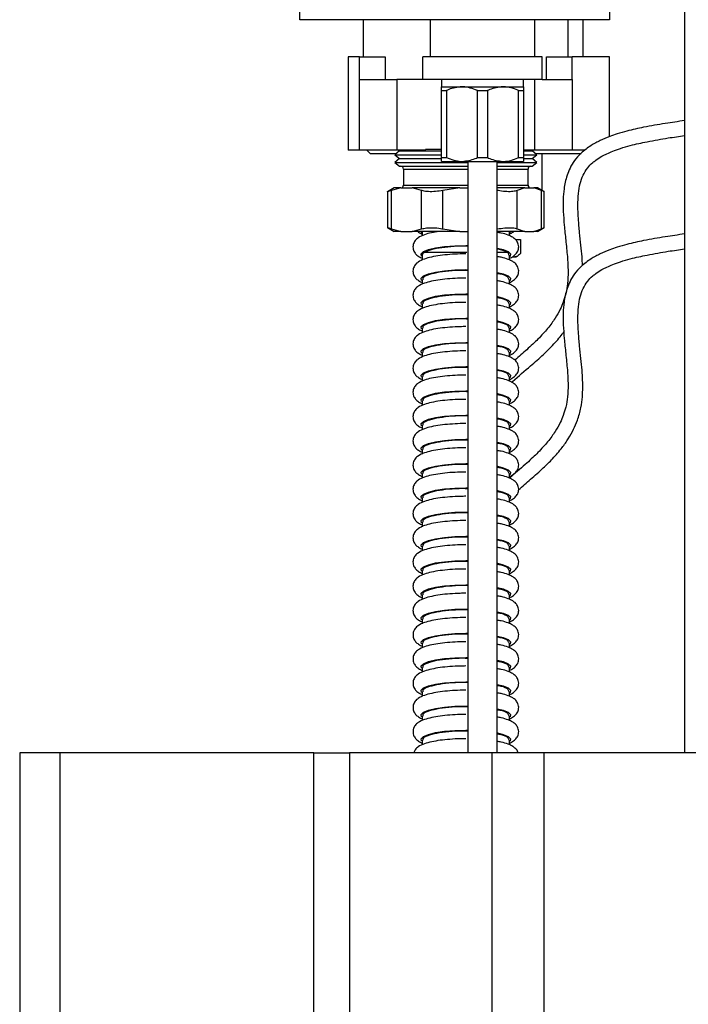
# Model space of a CAD drawing. Units: millimetres. Extents: x 204 to 277, y 43 to 202.
# Drawn here: x 204 to 213, y 66 to 79 of the extents above; entities that cross this region are included whole.
import ezdxf

# ---------------------------------------------------------------- set-up
doc = ezdxf.new("R2010")
doc.units = ezdxf.units.MM

msp = doc.modelspace()

# ---------------------------------------------------------------- linework, layer by layer
at = {"color": 2, "linetype": 'Continuous', "lineweight": 25}
for p, q in [((207.415, 79.04), (207.415, 79.54)), ((211.565, 79.54), (211.565, 79.04)), ((212.573, 79.287), (212.573, 69.209)), ((211.565, 79.04), (207.415, 79.04)), ((208.265, 79.04), (208.265, 78.54)), ((209.165, 79.04), (209.165, 78.54)), ((210.565, 78.54), (210.565, 79.04)), ((211.015, 78.54), (211.015, 79.04)), ((211.215, 78.54), (211.215, 79.04)), ((208.065, 78.54), (208.065, 77.29)), ((208.215, 78.54), (208.065, 78.54)), ((208.215, 78.54), (208.559, 78.54)), ((208.215, 78.24), (208.215, 78.54)), ((208.559, 78.54), (208.559, 78.24)), ((209.065, 78.24), (209.065, 78.54)), ((210.665, 78.54), (209.065, 78.54)), ((210.665, 78.24), (210.665, 78.54)), ((210.721, 78.24), (210.721, 78.54)), ((210.721, 78.54), (211.065, 78.54)), ((211.065, 78.24), (211.065, 78.54)), ((211.565, 78.54), (211.065, 78.54)), ((211.565, 77.47), (211.565, 78.54)), ((208.215, 77.29), (208.215, 78.24)), ((208.215, 78.24), (208.715, 78.24)), ((208.715, 78.24), (208.715, 77.29)), ((209.065, 78.24), (208.715, 78.24)), ((210.665, 78.24), (209.065, 78.24)), ((209.315, 78.24), (209.315, 78.14)), ((210.415, 78.14), (210.415, 78.24)), ((210.565, 77.29), (210.565, 78.24)), ((210.665, 78.24), (211.065, 78.24)), ((211.065, 78.24), (211.065, 77.29)), ((209.315, 78.14), (209.59, 78.14)), ((209.315, 78.09), (209.382, 78.09)), ((209.315, 77.19), (209.315, 78.09)), ((209.382, 78.09), (209.382, 77.19)), ((209.59, 78.14), (210.14, 78.14)), ((209.797, 77.19), (209.797, 78.09)), ((209.797, 78.09), (209.932, 78.09)), ((209.932, 78.09), (209.932, 77.19)), ((210.14, 78.14), (210.415, 78.14)), ((210.347, 77.19), (210.347, 78.09)), ((210.347, 78.09), (210.415, 78.09)), ((210.415, 78.09), (210.415, 77.19)), ((208.215, 77.29), (208.065, 77.29)), ((208.715, 77.29), (208.215, 77.29)), ((208.315, 77.29), (208.365, 77.24)), ((208.752, 77.279), (208.689, 77.228)), ((209.101, 77.29), (208.715, 77.29)), ((208.738, 77.29), (208.752, 77.279)), ((208.752, 77.279), (209.244, 77.279)), ((209.101, 77.29), (209.101, 77.3)), ((209.315, 77.3), (209.101, 77.3)), ((209.244, 77.279), (209.315, 77.279)), ((210.565, 77.29), (210.415, 77.29)), ((210.415, 77.279), (210.53, 77.279)), ((210.53, 77.279), (210.544, 77.29)), ((210.594, 77.228), (210.53, 77.279)), ((211.065, 77.29), (210.565, 77.29)), ((211.24, 77.29), (211.065, 77.29)), ((208.704, 77.24), (208.365, 77.24)), ((208.689, 77.228), (208.752, 77.177)), ((208.689, 77.228), (209.216, 77.228)), ((208.752, 77.177), (208.689, 77.126)), ((208.689, 77.126), (208.752, 77.075)), ((208.689, 77.126), (209.216, 77.126)), ((208.752, 77.177), (209.244, 77.177)), ((209.216, 77.228), (209.315, 77.228)), ((209.216, 77.126), (209.668, 77.126)), ((209.244, 77.177), (209.311, 77.177)), ((209.315, 77.19), (209.382, 77.19)), ((209.315, 77.14), (209.59, 77.14)), ((209.59, 77.14), (210.14, 77.14)), ((209.666, 77.147), (209.666, 69.209)), ((209.797, 77.19), (209.932, 77.19)), ((210.063, 69.204), (210.063, 77.123)), ((210.071, 77.126), (210.594, 77.126)), ((210.14, 77.14), (210.415, 77.14)), ((210.347, 77.19), (210.415, 77.19)), ((210.415, 77.228), (210.594, 77.228)), ((210.422, 77.177), (210.53, 77.177)), ((210.53, 77.177), (210.594, 77.228)), ((210.594, 77.126), (210.53, 77.177)), ((210.53, 77.075), (210.594, 77.126)), ((211.188, 77.24), (210.579, 77.24)), ((210.665, 76.749), (210.665, 77.24)), ((208.752, 77.075), (209.244, 77.075)), ((208.806, 77.037), (208.806, 76.822)), ((208.806, 77.037), (209.269, 77.037)), ((209.244, 77.075), (209.668, 77.075)), ((209.269, 77.037), (209.668, 77.037)), ((210.072, 77.075), (210.53, 77.075)), ((210.072, 77.037), (210.476, 77.037)), ((210.476, 76.822), (210.476, 77.037)), ((208.679, 76.784), (208.591, 76.733)), ((208.592, 76.734), (208.592, 76.249)), ((208.771, 76.784), (208.646, 76.751)), ((208.646, 76.233), (208.646, 76.751)), ((208.771, 76.784), (208.679, 76.784)), ((208.771, 76.784), (208.922, 76.784)), ((208.806, 76.822), (209.269, 76.822)), ((209.048, 76.751), (208.922, 76.784)), ((209.562, 76.784), (208.922, 76.784)), ((209.048, 76.233), (209.048, 76.751)), ((209.269, 76.822), (209.668, 76.822)), ((209.562, 76.784), (209.335, 76.751)), ((209.335, 76.233), (209.335, 76.751)), ((209.562, 76.784), (209.666, 76.784)), ((210.432, 76.784), (210.069, 76.784)), ((210.072, 76.822), (210.476, 76.822)), ((210.432, 76.784), (210.331, 76.751)), ((210.331, 76.233), (210.331, 76.751)), ((210.432, 76.784), (210.555, 76.784)), ((210.657, 76.751), (210.555, 76.784)), ((210.604, 76.784), (210.555, 76.784)), ((210.692, 76.733), (210.604, 76.784)), ((210.657, 76.233), (210.657, 76.751)), ((210.69, 76.249), (210.69, 76.734)), ((208.591, 76.251), (208.679, 76.2)), ((208.646, 76.233), (208.771, 76.2)), ((208.771, 76.2), (208.679, 76.2)), ((208.771, 76.2), (208.922, 76.2)), ((208.922, 76.2), (209.048, 76.233)), ((209.562, 76.2), (208.922, 76.2)), ((209.057, 76.2), (209.057, 76.141)), ((209.335, 76.233), (209.562, 76.2)), ((209.562, 76.2), (209.666, 76.2)), ((210.432, 76.2), (210.069, 76.2)), ((210.225, 76.143), (210.225, 76.2)), ((210.331, 76.233), (210.432, 76.2)), ((210.432, 76.2), (210.555, 76.2)), ((210.555, 76.2), (210.657, 76.233)), ((210.604, 76.2), (210.555, 76.2)), ((210.604, 76.2), (210.692, 76.251)), ((210.308, 76.09), (210.372, 76.09)), ((210.372, 76.09), (210.372, 75.905)), ((209.057, 75.878), (209.057, 75.816)), ((209.096, 75.923), (209.656, 75.923)), ((210.064, 75.923), (210.186, 75.923)), ((210.225, 75.818), (210.225, 75.878)), ((210.264, 75.86), (210.298, 75.86)), ((210.298, 75.86), (210.315, 75.86)), ((210.315, 75.86), (210.332, 75.87)), ((209.057, 75.553), (209.057, 75.491)), ((210.225, 75.493), (210.225, 75.553)), ((209.057, 75.228), (209.057, 75.166)), ((210.225, 75.168), (210.225, 75.228)), ((209.057, 74.903), (209.057, 74.841)), ((210.225, 74.842), (210.225, 74.903)), ((209.057, 74.578), (209.057, 74.516)), ((210.225, 74.517), (210.225, 74.578)), ((209.057, 74.253), (209.057, 74.191)), ((210.225, 74.192), (210.225, 74.252)), ((209.057, 73.927), (209.057, 73.865)), ((210.225, 73.867), (210.225, 73.927)), ((209.057, 73.602), (209.057, 73.54)), ((210.225, 73.542), (210.225, 73.602)), ((209.057, 73.277), (209.057, 73.215)), ((210.225, 73.217), (210.225, 73.277)), ((209.057, 72.952), (209.057, 72.89)), ((210.225, 72.892), (210.225, 72.952)), ((209.057, 72.627), (209.057, 72.565)), ((210.225, 72.567), (210.225, 72.627)), ((209.057, 72.302), (209.057, 72.24)), ((210.225, 72.242), (210.225, 72.302)), ((209.057, 71.977), (209.057, 71.915)), ((210.225, 71.916), (210.225, 71.977)), ((209.057, 71.652), (209.057, 71.59)), ((210.226, 71.591), (210.225, 71.652)), ((209.057, 71.326), (209.057, 71.264)), ((210.226, 71.266), (210.226, 71.326)), ((209.057, 71.001), (209.057, 70.939)), ((210.226, 70.941), (210.226, 71.001)), ((209.057, 70.676), (209.057, 70.614)), ((210.226, 70.616), (210.226, 70.676)), ((209.057, 70.351), (209.057, 70.289)), ((210.226, 70.291), (210.226, 70.351)), ((209.057, 70.026), (209.057, 69.964)), ((210.226, 69.966), (210.226, 70.026)), ((209.057, 69.701), (209.057, 69.639)), ((210.226, 69.641), (210.226, 69.701)), ((209.057, 69.376), (209.057, 69.314)), ((210.226, 69.316), (210.226, 69.376)), ((203.661, 69.209), (203.661, 51.271)), ((204.198, 69.209), (203.661, 69.209)), ((204.198, 69.209), (204.198, 51.271)), ((207.606, 69.209), (204.198, 69.209)), ((207.606, 51.271), (207.606, 69.209)), ((207.606, 69.209), (208.08, 69.209)), ((208.08, 69.209), (208.08, 51.271)), ((209.988, 69.209), (208.08, 69.209)), ((209.988, 69.209), (209.988, 51.271)), ((210.689, 69.209), (209.988, 69.209)), ((210.689, 69.209), (210.689, 51.271)), ((218.419, 69.209), (210.689, 69.209))]:
    msp.add_line(p, q, dxfattribs=at)
at = {"color": 2, "linetype": 'Continuous', "lineweight": 25, "flags": 128}
for points in [[(209.057, 76.183), (209.047, 76.193), (209.043, 76.2)], [(210.24, 76.2), (210.236, 76.193), (210.225, 76.183)], [(209.046, 75.869), (209.042, 75.899), (209.074, 75.929), (209.139, 75.957), (209.236, 75.98), (209.356, 75.998), (209.494, 76.009), (209.641, 76.013), (209.667, 76.013)], [(210.066, 75.976), (210.143, 75.957), (210.209, 75.929), (210.24, 75.899), (210.236, 75.868), (210.233, 75.865)], [(209.046, 75.544), (209.042, 75.574), (209.074, 75.604), (209.139, 75.631), (209.236, 75.655), (209.356, 75.673), (209.494, 75.684), (209.641, 75.688), (209.667, 75.687)], [(210.066, 75.651), (210.143, 75.631), (210.209, 75.604), (210.24, 75.574), (210.236, 75.543), (210.233, 75.54)], [(209.046, 75.219), (209.042, 75.249), (209.074, 75.279), (209.139, 75.306), (209.236, 75.33), (209.356, 75.348), (209.494, 75.359), (209.641, 75.363), (209.667, 75.362)], [(210.066, 75.326), (210.143, 75.306), (210.209, 75.279), (210.24, 75.249), (210.236, 75.218), (210.233, 75.215)], [(209.046, 74.894), (209.042, 74.924), (209.074, 74.954), (209.139, 74.981), (209.236, 75.005), (209.356, 75.022), (209.494, 75.034), (209.641, 75.037), (209.667, 75.037)], [(210.066, 75.001), (210.143, 74.981), (210.209, 74.954), (210.24, 74.924), (210.236, 74.893), (210.233, 74.89)], [(209.046, 74.569), (209.042, 74.599), (209.074, 74.629), (209.139, 74.656), (209.236, 74.68), (209.356, 74.697), (209.494, 74.708), (209.641, 74.712), (209.667, 74.712)], [(210.066, 74.676), (210.143, 74.656), (210.209, 74.629), (210.24, 74.599), (210.236, 74.568), (210.233, 74.565)], [(209.046, 74.244), (209.042, 74.273), (209.074, 74.303), (209.139, 74.331), (209.236, 74.354), (209.356, 74.372), (209.494, 74.383), (209.641, 74.387), (209.667, 74.387)], [(210.066, 74.35), (210.143, 74.331), (210.209, 74.303), (210.24, 74.273), (210.236, 74.243), (210.233, 74.239)], [(209.046, 73.918), (209.042, 73.948), (209.074, 73.978), (209.139, 74.006), (209.236, 74.029), (209.356, 74.047), (209.494, 74.058), (209.641, 74.062), (209.667, 74.062)], [(210.066, 74.025), (210.143, 74.006), (210.209, 73.978), (210.24, 73.948), (210.236, 73.918), (210.233, 73.914)], [(209.046, 73.593), (209.042, 73.623), (209.074, 73.653), (209.139, 73.681), (209.236, 73.704), (209.356, 73.722), (209.494, 73.733), (209.641, 73.737), (209.667, 73.737)], [(210.066, 73.7), (210.143, 73.681), (210.209, 73.653), (210.24, 73.623), (210.236, 73.592), (210.233, 73.589)], [(209.046, 73.268), (209.042, 73.298), (209.074, 73.328), (209.139, 73.356), (209.236, 73.379), (209.356, 73.397), (209.494, 73.408), (209.641, 73.412), (209.667, 73.412)], [(210.066, 73.375), (210.143, 73.356), (210.209, 73.328), (210.24, 73.298), (210.236, 73.267), (210.233, 73.264)], [(209.046, 72.943), (209.042, 72.973), (209.074, 73.003), (209.139, 73.031), (209.236, 73.054), (209.356, 73.072), (209.494, 73.083), (209.641, 73.087), (209.667, 73.087)], [(210.066, 73.05), (210.143, 73.031), (210.209, 73.003), (210.24, 72.973), (210.236, 72.942), (210.233, 72.939)], [(209.046, 72.618), (209.042, 72.648), (209.074, 72.678), (209.139, 72.705), (209.236, 72.729), (209.356, 72.747), (209.494, 72.758), (209.641, 72.761), (209.667, 72.761)], [(210.066, 72.725), (210.143, 72.705), (210.209, 72.678), (210.24, 72.648), (210.236, 72.617), (210.233, 72.614)], [(209.046, 72.293), (209.042, 72.323), (209.074, 72.353), (209.139, 72.38), (209.236, 72.404), (209.356, 72.422), (209.494, 72.433), (209.641, 72.437), (209.667, 72.436)], [(210.066, 72.4), (210.143, 72.38), (210.209, 72.353), (210.24, 72.323), (210.236, 72.292), (210.233, 72.289)], [(209.046, 71.968), (209.042, 71.998), (209.074, 72.028), (209.139, 72.055), (209.236, 72.079), (209.356, 72.096), (209.494, 72.108), (209.641, 72.111), (209.667, 72.111)], [(210.066, 72.075), (210.143, 72.055), (210.209, 72.028), (210.24, 71.998), (210.236, 71.967), (210.233, 71.964)], [(209.046, 71.643), (209.042, 71.673), (209.074, 71.703), (209.139, 71.73), (209.236, 71.754), (209.356, 71.771), (209.494, 71.782), (209.641, 71.786), (209.667, 71.786)], [(210.066, 71.75), (210.143, 71.73), (210.209, 71.703), (210.24, 71.673), (210.236, 71.642), (210.233, 71.639)], [(209.046, 71.317), (209.042, 71.347), (209.074, 71.377), (209.139, 71.405), (209.236, 71.428), (209.356, 71.446), (209.494, 71.457), (209.641, 71.461), (209.667, 71.461)], [(210.066, 71.424), (210.143, 71.405), (210.209, 71.377), (210.241, 71.347), (210.236, 71.317), (210.233, 71.313)], [(209.046, 70.992), (209.042, 71.022), (209.074, 71.052), (209.14, 71.08), (209.236, 71.103), (209.357, 71.121), (209.494, 71.132), (209.641, 71.136), (209.667, 71.136)], [(210.066, 71.099), (210.143, 71.08), (210.209, 71.052), (210.241, 71.022), (210.236, 70.992), (210.233, 70.988)], [(209.046, 70.667), (209.042, 70.697), (209.074, 70.727), (209.14, 70.755), (209.236, 70.778), (209.357, 70.796), (209.494, 70.807), (209.641, 70.811), (209.667, 70.811)], [(210.066, 70.774), (210.143, 70.755), (210.209, 70.727), (210.241, 70.697), (210.236, 70.666), (210.233, 70.663)], [(209.046, 70.342), (209.042, 70.372), (209.074, 70.402), (209.14, 70.43), (209.236, 70.453), (209.357, 70.471), (209.494, 70.482), (209.641, 70.486), (209.667, 70.486)], [(210.066, 70.449), (210.143, 70.43), (210.209, 70.402), (210.241, 70.372), (210.236, 70.341), (210.233, 70.338)], [(209.046, 70.017), (209.042, 70.047), (209.074, 70.077), (209.14, 70.105), (209.236, 70.128), (209.357, 70.146), (209.494, 70.157), (209.641, 70.161), (209.667, 70.16)], [(210.066, 70.124), (210.143, 70.105), (210.209, 70.077), (210.241, 70.047), (210.236, 70.016), (210.233, 70.013)], [(209.046, 69.692), (209.042, 69.722), (209.074, 69.752), (209.14, 69.779), (209.236, 69.803), (209.357, 69.821), (209.495, 69.832), (209.641, 69.835), (209.667, 69.835)], [(210.066, 69.799), (210.143, 69.779), (210.209, 69.752), (210.241, 69.722), (210.236, 69.691), (210.233, 69.688)], [(209.046, 69.367), (209.042, 69.397), (209.074, 69.427), (209.14, 69.454), (209.236, 69.478), (209.357, 69.496), (209.495, 69.507), (209.641, 69.51), (209.667, 69.51)], [(210.066, 69.474), (210.143, 69.454), (210.209, 69.427), (210.241, 69.397), (210.236, 69.366), (210.233, 69.363)]]:
    msp.add_lwpolyline(points, dxfattribs=at)
at = {"color": 2, "linetype": 'Continuous', "lineweight": 25}
for centre, start, end in [((208.768, 77.037), 0, 90), ((210.514, 77.037), 90, 180), ((208.768, 76.822), 270, 0), ((210.514, 76.822), 180, 270)]:
    msp.add_arc(centre, 0.0381, start, end, dxfattribs=at)
for start_param, end_param in [(1.527656, 2.772871), (0.368722, 0.738872)]:
    msp.add_ellipse((209.641, 75.878), major_axis=(0.584, 0), ratio=0.212557, start_param=start_param, end_param=end_param, dxfattribs=at)
for points, knots in [([(209.315, 78.09), (209.315, 78.114), (209.315, 78.139), (209.315, 78.14), (209.315, 78.14)], [0, 0, 0, 0, 0.946968, 1, 1, 1, 1]), ([(209.59, 78.14), (209.529, 78.133), (209.458, 78.124), (209.392, 78.094), (209.382, 78.09)], [0, 0, 0, 0, 0.84941, 1, 1, 1, 1]), ([(209.797, 78.09), (209.733, 78.114), (209.664, 78.139), (209.594, 78.14), (209.59, 78.14)], [0, 0, 0, 0, 0.946963, 1, 1, 1, 1]), ([(210.14, 78.14), (210.079, 78.133), (210.008, 78.124), (209.942, 78.094), (209.932, 78.09)], [0, 0, 0, 0, 0.855008, 1, 1, 1, 1]), ([(210.347, 78.09), (210.345, 78.091), (210.281, 78.12), (210.21, 78.14), (210.142, 78.14), (210.14, 78.14)], [0, 0, 0, 0, 0.043837, 0.96823, 1, 1, 1, 1]), ([(210.415, 78.14), (210.415, 78.133), (210.415, 78.124), (210.415, 78.094), (210.415, 78.09)], [0, 0, 0, 0, 0.849412, 1, 1, 1, 1]), ([(212.573, 77.686), (212.487, 77.674), (212.307, 77.648), (212.049, 77.604), (211.831, 77.555), (211.678, 77.511), (211.556, 77.469), (211.46, 77.428), (211.379, 77.387), (211.314, 77.349), (211.246, 77.302), (211.166, 77.234), (211.091, 77.148), (211.035, 77.05), (210.984, 76.922), (210.955, 76.78), (210.944, 76.62), (210.947, 76.458), (210.96, 76.276), (210.981, 76.076), (211.003, 75.871), (211.014, 75.678), (211.009, 75.512), (210.986, 75.374), (210.952, 75.261), (210.906, 75.152), (210.841, 75.036), (210.747, 74.905), (210.62, 74.764), (210.471, 74.623), (210.353, 74.521), (210.298, 74.473)], [0, 0, 0, 0, 0.03072, 0.064507, 0.09025, 0.105294, 0.117344, 0.133759, 0.142461, 0.152161, 0.164158, 0.179049, 0.204203, 0.231446, 0.258616, 0.311755, 0.356421, 0.408418, 0.469806, 0.539748, 0.615236, 0.683558, 0.737183, 0.780843, 0.816288, 0.845548, 0.878881, 0.913975, 0.946154, 0.974788, 1, 1, 1, 1]), ([(211.205, 75.746), (211.204, 75.784), (211.199, 75.875), (211.184, 76.021), (211.166, 76.19), (211.149, 76.368), (211.142, 76.542), (211.148, 76.701), (211.169, 76.836), (211.207, 76.948), (211.26, 77.04), (211.325, 77.11), (211.39, 77.162), (211.472, 77.215), (211.588, 77.269), (211.721, 77.317), (211.876, 77.362), (212.093, 77.41), (212.335, 77.452), (212.5, 77.475), (212.573, 77.486)], [0, 0, 0, 0, 0.059342, 0.142403, 0.235402, 0.336403, 0.437443, 0.526581, 0.602121, 0.663754, 0.715369, 0.749215, 0.765044, 0.788046, 0.820311, 0.840636, 0.864928, 0.905726, 0.95853, 1, 1, 1, 1]), ([(209.315, 77.14), (209.315, 77.147), (209.315, 77.156), (209.315, 77.185), (209.315, 77.19)], [0, 0, 0, 0, 0.849412, 1, 1, 1, 1]), ([(209.382, 77.19), (209.447, 77.166), (209.515, 77.141), (209.586, 77.14), (209.59, 77.14)], [0, 0, 0, 0, 0.946973, 1, 1, 1, 1]), ([(209.59, 77.14), (209.65, 77.147), (209.721, 77.156), (209.788, 77.185), (209.797, 77.19)], [0, 0, 0, 0, 0.849419, 1, 1, 1, 1]), ([(209.932, 77.19), (209.942, 77.186), (210.008, 77.156), (210.079, 77.147), (210.14, 77.14)], [0, 0, 0, 0, 0.144991, 1, 1, 1, 1]), ([(210.14, 77.14), (210.142, 77.14), (210.21, 77.14), (210.281, 77.16), (210.345, 77.189), (210.347, 77.19)], [0, 0, 0, 0, 0.03177, 0.956166, 1, 1, 1, 1]), ([(210.415, 77.19), (210.415, 77.166), (210.415, 77.141), (210.415, 77.14), (210.415, 77.14)], [0, 0, 0, 0, 0.946968, 1, 1, 1, 1]), ([(208.646, 76.751), (208.63, 76.745), (208.599, 76.734), (208.586, 76.731), (208.596, 76.736), (208.599, 76.737)], [0, 0, 0, 0, 0.43658, 0.873668, 1, 1, 1, 1]), ([(209.335, 76.751), (209.301, 76.745), (209.234, 76.733), (209.139, 76.732), (209.08, 76.74), (209.055, 76.749), (209.048, 76.751)], [0, 0, 0, 0, 0.301963, 0.604271, 0.901582, 1, 1, 1, 1]), ([(210.331, 76.751), (210.313, 76.745), (210.278, 76.733), (210.193, 76.732), (210.118, 76.74), (210.074, 76.749), (210.064, 76.751)], [0, 0, 0, 0, 0.3019706, 0.6042776, 0.9015903, 1, 1, 1, 1]), ([(210.688, 76.734), (210.689, 76.734), (210.694, 76.733), (210.679, 76.74), (210.661, 76.749), (210.657, 76.751)], [0, 0, 0, 0, 0.105271, 0.777484, 1, 1, 1, 1]), ([(208.596, 76.249), (208.596, 76.249), (208.594, 76.251), (208.617, 76.244), (208.64, 76.235), (208.646, 76.233)], [0, 0, 0, 0, 0.290936, 0.823672, 1, 1, 1, 1]), ([(209.283, 76.2), (209.248, 76.194), (209.173, 76.183), (209.08, 76.156), (209.012, 76.125), (208.961, 76.081), (208.932, 76.026), (208.931, 75.961), (208.958, 75.907), (208.999, 75.87), (209.029, 75.85), (209.053, 75.842), (209.057, 75.841)], [0, 0, 0, 0, 0.12797, 0.27964, 0.443229, 0.534898, 0.621265, 0.707614, 0.792613, 0.876761, 0.980914, 1, 1, 1, 1]), ([(208.996, 76.2), (208.996, 76.2), (209.01, 76.185), (209.029, 76.175), (209.053, 76.167), (209.057, 76.166)], [0, 0, 0, 0, 0.005667, 0.846011, 1, 1, 1, 1]), ([(209.048, 76.233), (209.069, 76.239), (209.111, 76.25), (209.203, 76.252), (209.281, 76.244), (209.324, 76.235), (209.335, 76.233)], [0, 0, 0, 0, 0.301959, 0.604269, 0.901577, 1, 1, 1, 1]), ([(210.064, 76.233), (210.097, 76.239), (210.164, 76.25), (210.252, 76.252), (210.305, 76.244), (210.326, 76.235), (210.331, 76.233)], [0, 0, 0, 0, 0.3019642, 0.6042748, 0.9015812, 1, 1, 1, 1]), ([(210.225, 76.166), (210.23, 76.167), (210.253, 76.175), (210.271, 76.189), (210.285, 76.2)], [0, 0, 0, 0, 0.187841, 1, 1, 1, 1]), ([(210.657, 76.233), (210.67, 76.239), (210.69, 76.249), (210.687, 76.249), (210.686, 76.249)], [0, 0, 0, 0, 0.6833226, 1, 1, 1, 1]), ([(210.225, 75.841), (210.23, 75.842), (210.257, 75.852), (210.29, 75.874), (210.332, 75.918), (210.355, 75.979), (210.344, 76.045), (210.31, 76.093), (210.266, 76.126), (210.205, 76.154), (210.138, 76.176), (210.081, 76.185), (210.063, 76.188)], [0, 0, 0, 0, 0.024645, 0.152344, 0.248229, 0.342105, 0.444971, 0.534797, 0.6321, 0.761469, 0.925726, 1, 1, 1, 1]), ([(212.573, 76.166), (212.487, 76.154), (212.307, 76.128), (212.049, 76.084), (211.831, 76.035), (211.678, 75.991), (211.556, 75.949), (211.46, 75.908), (211.379, 75.867), (211.314, 75.829), (211.246, 75.782), (211.166, 75.714), (211.091, 75.628), (211.035, 75.53), (210.984, 75.402), (210.955, 75.26), (210.944, 75.1), (210.947, 74.938), (210.96, 74.756), (210.981, 74.556), (211.003, 74.351), (211.014, 74.158), (211.009, 73.992), (210.986, 73.854), (210.952, 73.741), (210.906, 73.632), (210.841, 73.516), (210.747, 73.385), (210.62, 73.244), (210.459, 73.091), (210.316, 72.97), (210.235, 72.898), (210.225, 72.889)], [0, 0, 0, 0, 0.030382, 0.063796, 0.089256, 0.104134, 0.116052, 0.132285, 0.140892, 0.150485, 0.16235, 0.177077, 0.201954, 0.228896, 0.255767, 0.308321, 0.352495, 0.40392, 0.464632, 0.533803, 0.60846, 0.67603, 0.729064, 0.772243, 0.807298, 0.836235, 0.869202, 0.903909, 0.935733, 0.964052, 0.995599, 1, 1, 1, 1]), ([(210.348, 72.736), (210.402, 72.783), (210.522, 72.887), (210.677, 73.023), (210.82, 73.165), (210.931, 73.295), (211.022, 73.426), (211.089, 73.548), (211.147, 73.687), (211.186, 73.833), (211.205, 73.976), (211.209, 74.098), (211.207, 74.217), (211.199, 74.347), (211.184, 74.501), (211.166, 74.67), (211.149, 74.848), (211.142, 75.022), (211.148, 75.181), (211.169, 75.316), (211.207, 75.428), (211.26, 75.52), (211.325, 75.59), (211.39, 75.642), (211.472, 75.695), (211.588, 75.749), (211.721, 75.797), (211.876, 75.842), (212.093, 75.89), (212.335, 75.932), (212.5, 75.955), (212.573, 75.966)], [0, 0, 0, 0, 0.024589, 0.053941, 0.079203, 0.11228, 0.140423, 0.17213, 0.204272, 0.251653, 0.295621, 0.333071, 0.363813, 0.409157, 0.461329, 0.519743, 0.583183, 0.646649, 0.702638, 0.750086, 0.788798, 0.821218, 0.842478, 0.85242, 0.866868, 0.887134, 0.8999, 0.915159, 0.940785, 0.973952, 1, 1, 1, 1]), ([(209.641, 75.899), (209.616, 75.898), (209.544, 75.898), (209.426, 75.892), (209.295, 75.878), (209.178, 75.858), (209.079, 75.831), (209.012, 75.8), (208.961, 75.756), (208.932, 75.701), (208.931, 75.636), (208.958, 75.582), (208.999, 75.545), (209.029, 75.525), (209.053, 75.517), (209.057, 75.515)], [0, 0, 0, 0, 0.0546659, 0.1592195, 0.2643731, 0.370786, 0.4802232, 0.5982614, 0.6644049, 0.7267232, 0.7890272, 0.850359, 0.9110758, 0.9862279, 1, 1, 1, 1]), ([(209.096, 75.923), (209.073, 75.909), (209.047, 75.894), (209.059, 75.879), (209.059, 75.878)], [0, 0, 0, 0, 0.934787, 1, 1, 1, 1]), ([(210.225, 75.516), (210.23, 75.517), (210.257, 75.527), (210.29, 75.549), (210.332, 75.592), (210.355, 75.654), (210.344, 75.72), (210.31, 75.767), (210.266, 75.801), (210.205, 75.829), (210.138, 75.85), (210.081, 75.86), (210.063, 75.863)], [0, 0, 0, 0, 0.024645, 0.152344, 0.248229, 0.342104, 0.444971, 0.534798, 0.632101, 0.761469, 0.925728, 1, 1, 1, 1]), ([(210.22, 75.878), (210.219, 75.89), (210.217, 75.905), (210.192, 75.919), (210.186, 75.923)], [0, 0, 0, 0, 0.759717, 1, 1, 1, 1]), ([(210.372, 75.905), (210.354, 75.887), (210.33, 75.863), (210.305, 75.861), (210.298, 75.86)], [0, 0, 0, 0, 0.731364, 1, 1, 1, 1]), ([(209.666, 75.675), (209.644, 75.676), (209.557, 75.679), (209.407, 75.669), (209.242, 75.647), (209.122, 75.614), (209.059, 75.581), (209.064, 75.56), (209.066, 75.553)], [0, 0, 0, 0, 0.072254, 0.274631, 0.477563, 0.683604, 0.894042, 1, 1, 1, 1]), ([(209.641, 75.574), (209.616, 75.573), (209.544, 75.573), (209.426, 75.567), (209.295, 75.553), (209.178, 75.533), (209.079, 75.506), (209.012, 75.475), (208.961, 75.431), (208.932, 75.376), (208.931, 75.311), (208.958, 75.257), (208.999, 75.22), (209.029, 75.2), (209.053, 75.192), (209.057, 75.19)], [0, 0, 0, 0, 0.054666, 0.1592195, 0.2643734, 0.3707862, 0.4802236, 0.5982618, 0.6644054, 0.7267231, 0.7890279, 0.850359, 0.9110769, 0.9862279, 1, 1, 1, 1]), ([(210.22, 75.553), (210.218, 75.564), (210.211, 75.59), (210.149, 75.62), (210.081, 75.633), (210.063, 75.636)], [0, 0, 0, 0, 0.3755305, 0.8368918, 1, 1, 1, 1]), ([(210.225, 75.191), (210.23, 75.192), (210.257, 75.202), (210.29, 75.224), (210.332, 75.267), (210.355, 75.329), (210.344, 75.395), (210.31, 75.442), (210.266, 75.476), (210.205, 75.504), (210.138, 75.525), (210.081, 75.535), (210.063, 75.538)], [0, 0, 0, 0, 0.024643, 0.152343, 0.248228, 0.342104, 0.44497, 0.534795, 0.6321, 0.761468, 0.925726, 1, 1, 1, 1]), ([(209.666, 75.35), (209.644, 75.351), (209.557, 75.354), (209.407, 75.344), (209.242, 75.322), (209.122, 75.289), (209.059, 75.256), (209.064, 75.235), (209.066, 75.228)], [0, 0, 0, 0, 0.0722539, 0.2746315, 0.4775611, 0.6836047, 0.8940413, 1, 1, 1, 1]), ([(210.22, 75.228), (210.218, 75.239), (210.211, 75.265), (210.149, 75.295), (210.081, 75.308), (210.063, 75.311)], [0, 0, 0, 0, 0.3755305, 0.8368918, 1, 1, 1, 1]), ([(209.641, 75.248), (209.616, 75.248), (209.544, 75.248), (209.426, 75.242), (209.295, 75.228), (209.178, 75.208), (209.079, 75.181), (209.012, 75.149), (208.961, 75.106), (208.932, 75.051), (208.931, 74.985), (208.958, 74.932), (208.999, 74.895), (209.029, 74.875), (209.053, 74.867), (209.057, 74.865)], [0, 0, 0, 0, 0.054664, 0.15922, 0.264373, 0.370786, 0.480222, 0.598262, 0.664404, 0.726723, 0.789027, 0.850358, 0.911076, 0.986228, 1, 1, 1, 1]), ([(210.225, 74.865), (210.23, 74.867), (210.257, 74.876), (210.29, 74.899), (210.332, 74.942), (210.355, 75.004), (210.344, 75.07), (210.31, 75.117), (210.266, 75.151), (210.205, 75.179), (210.138, 75.2), (210.081, 75.21), (210.063, 75.213)], [0, 0, 0, 0, 0.024643, 0.152343, 0.248228, 0.342103, 0.44497, 0.534794, 0.632097, 0.761468, 0.925725, 1, 1, 1, 1]), ([(209.666, 75.025), (209.644, 75.026), (209.557, 75.028), (209.407, 75.018), (209.242, 74.997), (209.122, 74.964), (209.059, 74.931), (209.064, 74.91), (209.066, 74.903)], [0, 0, 0, 0, 0.072254, 0.274629, 0.477561, 0.683603, 0.894041, 1, 1, 1, 1]), ([(209.641, 74.923), (209.616, 74.923), (209.544, 74.923), (209.426, 74.916), (209.295, 74.903), (209.178, 74.883), (209.079, 74.855), (209.012, 74.824), (208.961, 74.78), (208.932, 74.726), (208.931, 74.66), (208.958, 74.607), (208.999, 74.57), (209.029, 74.55), (209.053, 74.541), (209.057, 74.54)], [0, 0, 0, 0, 0.054664, 0.159217, 0.264371, 0.370784, 0.480222, 0.59826, 0.664403, 0.726722, 0.789026, 0.850357, 0.911075, 0.986226, 1, 1, 1, 1]), ([(210.22, 74.903), (210.218, 74.914), (210.211, 74.94), (210.149, 74.97), (210.081, 74.983), (210.063, 74.986)], [0, 0, 0, 0, 0.375528, 0.836886, 1, 1, 1, 1]), ([(210.225, 74.54), (210.23, 74.542), (210.257, 74.551), (210.29, 74.574), (210.332, 74.617), (210.355, 74.678), (210.344, 74.744), (210.31, 74.792), (210.266, 74.826), (210.205, 74.854), (210.138, 74.875), (210.081, 74.885), (210.063, 74.888)], [0, 0, 0, 0, 0.024641, 0.152342, 0.248226, 0.342101, 0.444968, 0.534794, 0.632097, 0.761465, 0.925724, 1, 1, 1, 1]), ([(210.257, 74.177), (210.261, 74.18), (210.344, 74.26), (210.498, 74.384), (210.678, 74.544), (210.819, 74.685), (210.908, 74.786), (210.947, 74.843), (210.955, 74.853)], [0, 0, 0, 0, 0.01262, 0.287135, 0.506641, 0.69557, 0.942938, 1, 1, 1, 1]), ([(209.666, 74.7), (209.644, 74.701), (209.557, 74.703), (209.407, 74.693), (209.242, 74.672), (209.122, 74.639), (209.059, 74.606), (209.064, 74.585), (209.066, 74.578)], [0, 0, 0, 0, 0.072251, 0.2746262, 0.4775592, 0.6836034, 0.8940407, 1, 1, 1, 1]), ([(210.22, 74.578), (210.218, 74.589), (210.211, 74.615), (210.149, 74.645), (210.081, 74.658), (210.063, 74.661)], [0, 0, 0, 0, 0.375526, 0.836877, 1, 1, 1, 1]), ([(209.641, 74.598), (209.616, 74.598), (209.544, 74.597), (209.426, 74.591), (209.295, 74.578), (209.178, 74.558), (209.079, 74.53), (209.012, 74.499), (208.961, 74.455), (208.932, 74.401), (208.931, 74.335), (208.958, 74.281), (208.999, 74.245), (209.029, 74.225), (209.053, 74.216), (209.057, 74.215)], [0, 0, 0, 0, 0.054664, 0.159217, 0.264371, 0.370784, 0.480221, 0.598259, 0.664403, 0.726721, 0.789026, 0.850357, 0.911075, 0.986226, 1, 1, 1, 1]), ([(210.225, 74.215), (210.23, 74.217), (210.257, 74.226), (210.29, 74.249), (210.332, 74.292), (210.355, 74.353), (210.344, 74.419), (210.31, 74.467), (210.266, 74.5), (210.205, 74.529), (210.138, 74.55), (210.081, 74.56), (210.063, 74.563)], [0, 0, 0, 0, 0.02464, 0.1523389, 0.2482244, 0.3420993, 0.4449661, 0.5347915, 0.6320943, 0.7614637, 0.9257203, 1, 1, 1, 1]), ([(209.666, 74.375), (209.644, 74.376), (209.557, 74.378), (209.407, 74.368), (209.242, 74.346), (209.122, 74.313), (209.059, 74.28), (209.064, 74.26), (209.066, 74.253)], [0, 0, 0, 0, 0.072248, 0.274624, 0.477558, 0.683602, 0.894041, 1, 1, 1, 1]), ([(209.641, 74.273), (209.616, 74.273), (209.544, 74.272), (209.426, 74.266), (209.295, 74.253), (209.178, 74.233), (209.079, 74.205), (209.012, 74.174), (208.961, 74.13), (208.932, 74.076), (208.931, 74.01), (208.958, 73.956), (208.999, 73.92), (209.029, 73.899), (209.053, 73.891), (209.057, 73.89)], [0, 0, 0, 0, 0.054664, 0.159219, 0.264373, 0.370784, 0.480221, 0.598261, 0.664403, 0.726721, 0.789026, 0.850357, 0.911075, 0.986226, 1, 1, 1, 1]), ([(210.22, 74.252), (210.218, 74.264), (210.211, 74.29), (210.149, 74.319), (210.081, 74.333), (210.063, 74.336)], [0, 0, 0, 0, 0.375522, 0.836869, 1, 1, 1, 1]), ([(210.225, 73.89), (210.23, 73.892), (210.257, 73.901), (210.29, 73.924), (210.332, 73.967), (210.355, 74.028), (210.344, 74.094), (210.31, 74.142), (210.266, 74.175), (210.205, 74.204), (210.138, 74.225), (210.081, 74.235), (210.063, 74.238)], [0, 0, 0, 0, 0.02464, 0.152338, 0.248224, 0.342098, 0.444965, 0.534789, 0.632091, 0.761461, 0.925717, 1, 1, 1, 1]), ([(209.666, 74.05), (209.644, 74.051), (209.557, 74.053), (209.407, 74.043), (209.242, 74.021), (209.122, 73.988), (209.059, 73.955), (209.064, 73.934), (209.066, 73.927)], [0, 0, 0, 0, 0.072245, 0.274622, 0.477556, 0.6836, 0.89404, 1, 1, 1, 1]), ([(210.22, 73.927), (210.218, 73.939), (210.211, 73.965), (210.149, 73.994), (210.081, 74.007), (210.063, 74.011)], [0, 0, 0, 0, 0.375519, 0.836861, 1, 1, 1, 1]), ([(209.641, 73.948), (209.616, 73.948), (209.544, 73.947), (209.426, 73.941), (209.295, 73.928), (209.178, 73.907), (209.079, 73.88), (209.012, 73.849), (208.961, 73.805), (208.932, 73.751), (208.931, 73.685), (208.958, 73.631), (208.999, 73.594), (209.029, 73.574), (209.053, 73.566), (209.057, 73.565)], [0, 0, 0, 0, 0.054664, 0.159219, 0.264373, 0.370784, 0.480221, 0.598259, 0.664403, 0.726721, 0.789026, 0.850357, 0.911074, 0.986226, 1, 1, 1, 1]), ([(210.225, 73.565), (210.23, 73.566), (210.257, 73.576), (210.29, 73.598), (210.332, 73.642), (210.355, 73.703), (210.344, 73.769), (210.31, 73.817), (210.266, 73.85), (210.205, 73.878), (210.138, 73.9), (210.081, 73.91), (210.063, 73.913)], [0, 0, 0, 0, 0.024642, 0.152339, 0.248223, 0.342097, 0.444962, 0.534787, 0.632089, 0.761458, 0.925713, 1, 1, 1, 1]), ([(209.666, 73.725), (209.644, 73.725), (209.557, 73.728), (209.407, 73.718), (209.242, 73.696), (209.122, 73.663), (209.059, 73.63), (209.064, 73.609), (209.066, 73.602)], [0, 0, 0, 0, 0.072242, 0.27462, 0.477555, 0.683599, 0.89404, 1, 1, 1, 1]), ([(209.641, 73.623), (209.616, 73.623), (209.544, 73.622), (209.426, 73.616), (209.295, 73.602), (209.178, 73.582), (209.079, 73.555), (209.012, 73.524), (208.961, 73.48), (208.932, 73.425), (208.931, 73.36), (208.958, 73.306), (208.999, 73.269), (209.029, 73.249), (209.053, 73.241), (209.057, 73.24)], [0, 0, 0, 0, 0.054664, 0.159217, 0.264371, 0.370784, 0.480221, 0.598259, 0.664403, 0.726721, 0.789025, 0.850356, 0.911073, 0.986225, 1, 1, 1, 1]), ([(210.22, 73.602), (210.218, 73.614), (210.211, 73.639), (210.149, 73.669), (210.081, 73.682), (210.063, 73.686)], [0, 0, 0, 0, 0.3755136, 0.8368535, 1, 1, 1, 1]), ([(210.225, 73.24), (210.23, 73.241), (210.257, 73.251), (210.29, 73.273), (210.332, 73.317), (210.355, 73.378), (210.344, 73.444), (210.31, 73.492), (210.266, 73.525), (210.205, 73.553), (210.138, 73.575), (210.081, 73.584), (210.063, 73.587)], [0, 0, 0, 0, 0.024638, 0.152336, 0.248221, 0.342094, 0.444959, 0.534784, 0.632086, 0.761454, 0.925708, 1, 1, 1, 1]), ([(209.641, 73.298), (209.616, 73.297), (209.544, 73.297), (209.426, 73.291), (209.295, 73.277), (209.178, 73.257), (209.079, 73.23), (209.012, 73.199), (208.961, 73.155), (208.932, 73.1), (208.931, 73.035), (208.958, 72.981), (208.999, 72.944), (209.029, 72.924), (209.053, 72.916), (209.057, 72.915)], [0, 0, 0, 0, 0.054666, 0.159219, 0.264372, 0.370785, 0.480221, 0.59826, 0.664402, 0.726721, 0.789025, 0.850356, 0.911073, 0.986225, 1, 1, 1, 1]), ([(209.666, 73.4), (209.644, 73.4), (209.557, 73.403), (209.407, 73.393), (209.242, 73.371), (209.122, 73.338), (209.059, 73.305), (209.064, 73.284), (209.066, 73.277)], [0, 0, 0, 0, 0.072236, 0.274618, 0.477551, 0.683599, 0.894039, 1, 1, 1, 1]), ([(210.22, 73.277), (210.218, 73.289), (210.211, 73.314), (210.149, 73.344), (210.081, 73.357), (210.063, 73.361)], [0, 0, 0, 0, 0.375509, 0.836844, 1, 1, 1, 1]), ([(210.225, 72.915), (210.23, 72.916), (210.257, 72.926), (210.29, 72.948), (210.332, 72.991), (210.355, 73.053), (210.344, 73.119), (210.31, 73.167), (210.266, 73.2), (210.205, 73.228), (210.138, 73.25), (210.081, 73.259), (210.063, 73.262)], [0, 0, 0, 0, 0.024638, 0.152335, 0.248218, 0.342091, 0.444956, 0.53478, 0.63208, 0.761448, 0.925701, 1, 1, 1, 1]), ([(209.666, 73.075), (209.644, 73.075), (209.557, 73.078), (209.407, 73.068), (209.242, 73.046), (209.122, 73.013), (209.059, 72.98), (209.064, 72.959), (209.066, 72.952)], [0, 0, 0, 0, 0.072234, 0.274613, 0.47755, 0.683597, 0.894039, 1, 1, 1, 1]), ([(210.22, 72.952), (210.218, 72.964), (210.211, 72.989), (210.149, 73.019), (210.081, 73.032), (210.063, 73.036)], [0, 0, 0, 0, 0.375503, 0.836829, 1, 1, 1, 1]), ([(209.641, 72.973), (209.616, 72.972), (209.544, 72.972), (209.426, 72.966), (209.295, 72.952), (209.178, 72.932), (209.079, 72.905), (209.012, 72.874), (208.961, 72.83), (208.932, 72.775), (208.931, 72.71), (208.958, 72.656), (208.999, 72.619), (209.029, 72.599), (209.053, 72.591), (209.057, 72.589)], [0, 0, 0, 0, 0.054664, 0.159217, 0.264371, 0.370784, 0.480221, 0.59826, 0.664402, 0.726721, 0.789026, 0.850356, 0.911074, 0.986225, 1, 1, 1, 1]), ([(210.225, 72.59), (210.23, 72.591), (210.257, 72.601), (210.29, 72.623), (210.332, 72.666), (210.355, 72.728), (210.344, 72.794), (210.31, 72.841), (210.266, 72.875), (210.205, 72.903), (210.138, 72.924), (210.081, 72.934), (210.063, 72.937)], [0, 0, 0, 0, 0.024638, 0.152334, 0.248218, 0.34209, 0.444953, 0.534776, 0.632077, 0.761442, 0.925696, 1, 1, 1, 1]), ([(209.641, 72.648), (209.616, 72.647), (209.544, 72.647), (209.426, 72.641), (209.295, 72.627), (209.178, 72.607), (209.079, 72.58), (209.012, 72.549), (208.961, 72.505), (208.932, 72.45), (208.931, 72.385), (208.958, 72.331), (208.999, 72.294), (209.029, 72.274), (209.053, 72.266), (209.057, 72.264)], [0, 0, 0, 0, 0.054664, 0.159219, 0.264373, 0.370784, 0.480221, 0.598259, 0.664403, 0.726721, 0.789026, 0.850357, 0.911074, 0.986225, 1, 1, 1, 1]), ([(209.666, 72.749), (209.644, 72.75), (209.557, 72.752), (209.407, 72.743), (209.242, 72.721), (209.122, 72.688), (209.059, 72.655), (209.064, 72.634), (209.066, 72.627)], [0, 0, 0, 0, 0.072228, 0.274608, 0.477546, 0.683594, 0.894038, 1, 1, 1, 1]), ([(210.22, 72.627), (210.218, 72.638), (210.211, 72.664), (210.149, 72.694), (210.081, 72.707), (210.063, 72.71)], [0, 0, 0, 0, 0.3754956, 0.8368134, 1, 1, 1, 1]), ([(210.225, 72.265), (210.23, 72.266), (210.257, 72.276), (210.29, 72.298), (210.332, 72.341), (210.355, 72.403), (210.344, 72.469), (210.31, 72.516), (210.266, 72.55), (210.205, 72.578), (210.138, 72.599), (210.081, 72.609), (210.063, 72.612)], [0, 0, 0, 0, 0.024638, 0.152333, 0.248216, 0.342087, 0.44495, 0.534773, 0.632073, 0.761438, 0.925689, 1, 1, 1, 1]), ([(209.666, 72.424), (209.644, 72.425), (209.557, 72.428), (209.407, 72.418), (209.242, 72.396), (209.122, 72.363), (209.059, 72.33), (209.064, 72.309), (209.066, 72.302)], [0, 0, 0, 0, 0.072222, 0.274604, 0.477543, 0.683592, 0.894038, 1, 1, 1, 1]), ([(210.22, 72.302), (210.218, 72.313), (210.211, 72.339), (210.149, 72.369), (210.081, 72.382), (210.063, 72.385)], [0, 0, 0, 0, 0.375489, 0.836798, 1, 1, 1, 1]), ([(209.641, 72.322), (209.616, 72.322), (209.544, 72.322), (209.426, 72.316), (209.295, 72.302), (209.178, 72.282), (209.079, 72.255), (209.012, 72.223), (208.961, 72.179), (208.932, 72.125), (208.931, 72.059), (208.958, 72.006), (208.999, 71.969), (209.029, 71.949), (209.053, 71.94), (209.057, 71.939)], [0, 0, 0, 0, 0.054664, 0.159219, 0.264373, 0.370784, 0.480222, 0.59826, 0.664403, 0.726721, 0.789026, 0.850357, 0.911074, 0.986226, 1, 1, 1, 1]), ([(210.225, 71.939), (210.23, 71.941), (210.257, 71.95), (210.29, 71.973), (210.332, 72.016), (210.355, 72.078), (210.344, 72.144), (210.31, 72.191), (210.266, 72.225), (210.205, 72.253), (210.138, 72.274), (210.081, 72.284), (210.063, 72.287)], [0, 0, 0, 0, 0.024639, 0.152334, 0.248214, 0.342084, 0.444947, 0.534769, 0.632068, 0.761432, 0.925682, 1, 1, 1, 1]), ([(209.641, 71.997), (209.616, 71.997), (209.544, 71.997), (209.426, 71.99), (209.295, 71.977), (209.178, 71.957), (209.079, 71.929), (209.012, 71.898), (208.961, 71.854), (208.932, 71.8), (208.931, 71.734), (208.958, 71.681), (208.999, 71.644), (209.029, 71.624), (209.053, 71.615), (209.057, 71.614)], [0, 0, 0, 0, 0.054664, 0.159219, 0.264371, 0.370784, 0.480221, 0.598259, 0.664402, 0.72672, 0.789025, 0.850356, 0.911073, 0.986225, 1, 1, 1, 1]), ([(209.666, 72.099), (209.644, 72.1), (209.557, 72.102), (209.407, 72.092), (209.242, 72.071), (209.122, 72.038), (209.059, 72.005), (209.064, 71.984), (209.066, 71.977)], [0, 0, 0, 0, 0.072216, 0.274599, 0.47754, 0.68359, 0.894037, 1, 1, 1, 1]), ([(210.22, 71.977), (210.218, 71.988), (210.211, 72.014), (210.149, 72.044), (210.081, 72.057), (210.063, 72.06)], [0, 0, 0, 0, 0.375481, 0.836782, 1, 1, 1, 1]), ([(210.226, 71.614), (210.23, 71.616), (210.257, 71.625), (210.29, 71.648), (210.332, 71.691), (210.355, 71.752), (210.344, 71.818), (210.31, 71.866), (210.266, 71.9), (210.205, 71.928), (210.138, 71.949), (210.081, 71.959), (210.063, 71.962)], [0, 0, 0, 0, 0.024637, 0.15233, 0.24821, 0.34208, 0.444942, 0.534762, 0.632061, 0.761425, 0.925673, 1, 1, 1, 1]), ([(209.666, 71.774), (209.644, 71.775), (209.557, 71.777), (209.407, 71.767), (209.242, 71.746), (209.122, 71.713), (209.059, 71.68), (209.064, 71.659), (209.066, 71.652)], [0, 0, 0, 0, 0.07221, 0.274595, 0.477537, 0.683589, 0.894036, 1, 1, 1, 1]), ([(210.22, 71.652), (210.218, 71.663), (210.211, 71.689), (210.149, 71.719), (210.081, 71.732), (210.063, 71.735)], [0, 0, 0, 0, 0.375474, 0.836765, 1, 1, 1, 1]), ([(209.641, 71.672), (209.616, 71.672), (209.544, 71.671), (209.426, 71.665), (209.295, 71.652), (209.178, 71.632), (209.079, 71.604), (209.012, 71.573), (208.961, 71.529), (208.932, 71.475), (208.931, 71.409), (208.958, 71.355), (208.999, 71.319), (209.029, 71.298), (209.053, 71.29), (209.057, 71.289)], [0, 0, 0, 0, 0.054664, 0.159217, 0.264371, 0.370784, 0.480221, 0.59826, 0.664402, 0.726721, 0.789026, 0.850356, 0.911073, 0.986225, 1, 1, 1, 1]), ([(210.226, 71.289), (210.23, 71.291), (210.257, 71.3), (210.29, 71.323), (210.332, 71.366), (210.355, 71.427), (210.344, 71.493), (210.31, 71.541), (210.266, 71.574), (210.205, 71.602), (210.138, 71.624), (210.081, 71.634), (210.063, 71.637)], [0, 0, 0, 0, 0.0246386, 0.1523298, 0.2482104, 0.3420788, 0.4449395, 0.5347586, 0.632055, 0.7614167, 0.9256653, 1, 1, 1, 1]), ([(209.666, 71.449), (209.644, 71.45), (209.557, 71.452), (209.407, 71.442), (209.242, 71.42), (209.122, 71.387), (209.059, 71.354), (209.064, 71.333), (209.066, 71.326)], [0, 0, 0, 0, 0.072204, 0.27459, 0.477532, 0.683588, 0.894035, 1, 1, 1, 1]), ([(209.641, 71.347), (209.616, 71.347), (209.544, 71.346), (209.426, 71.34), (209.295, 71.327), (209.179, 71.307), (209.079, 71.279), (209.012, 71.248), (208.961, 71.204), (208.932, 71.15), (208.931, 71.084), (208.958, 71.03), (208.999, 70.993), (209.029, 70.973), (209.053, 70.965), (209.057, 70.964)], [0, 0, 0, 0, 0.0546659, 0.1592194, 0.2643734, 0.3707864, 0.4802225, 0.5982608, 0.6644043, 0.7267226, 0.7890266, 0.8503576, 0.9110754, 0.9862271, 1, 1, 1, 1]), ([(210.221, 71.326), (210.218, 71.338), (210.211, 71.364), (210.149, 71.393), (210.081, 71.406), (210.063, 71.41)], [0, 0, 0, 0, 0.375467, 0.836749, 1, 1, 1, 1]), ([(210.226, 70.964), (210.23, 70.966), (210.257, 70.975), (210.29, 70.997), (210.332, 71.041), (210.355, 71.102), (210.344, 71.168), (210.31, 71.216), (210.266, 71.249), (210.205, 71.277), (210.138, 71.299), (210.081, 71.309), (210.063, 71.312)], [0, 0, 0, 0, 0.02464, 0.152331, 0.248208, 0.342075, 0.444935, 0.534754, 0.632049, 0.76141, 0.925654, 1, 1, 1, 1]), ([(209.666, 71.124), (209.644, 71.124), (209.557, 71.127), (209.407, 71.117), (209.242, 71.095), (209.122, 71.062), (209.059, 71.029), (209.064, 71.008), (209.066, 71.001)], [0, 0, 0, 0, 0.072195, 0.274583, 0.477529, 0.683585, 0.894035, 1, 1, 1, 1]), ([(210.221, 71.001), (210.218, 71.013), (210.211, 71.038), (210.149, 71.068), (210.081, 71.081), (210.063, 71.085)], [0, 0, 0, 0, 0.375457, 0.836727, 1, 1, 1, 1]), ([(209.641, 71.022), (209.616, 71.022), (209.544, 71.021), (209.426, 71.015), (209.295, 71.001), (209.179, 70.981), (209.079, 70.954), (209.012, 70.923), (208.961, 70.879), (208.932, 70.824), (208.932, 70.759), (208.958, 70.705), (208.999, 70.668), (209.029, 70.648), (209.053, 70.64), (209.057, 70.639)], [0, 0, 0, 0, 0.054664, 0.159217, 0.264371, 0.370784, 0.480222, 0.59826, 0.664403, 0.726722, 0.789027, 0.850357, 0.911075, 0.986226, 1, 1, 1, 1]), ([(210.226, 70.639), (210.23, 70.64), (210.257, 70.65), (210.29, 70.672), (210.332, 70.716), (210.355, 70.777), (210.344, 70.843), (210.31, 70.891), (210.266, 70.924), (210.205, 70.952), (210.138, 70.974), (210.081, 70.983), (210.063, 70.987)], [0, 0, 0, 0, 0.024638, 0.152327, 0.248205, 0.342072, 0.444931, 0.534748, 0.632044, 0.761401, 0.925646, 1, 1, 1, 1]), ([(209.666, 70.799), (209.644, 70.799), (209.557, 70.802), (209.407, 70.792), (209.242, 70.77), (209.122, 70.737), (209.059, 70.704), (209.064, 70.683), (209.066, 70.676)], [0, 0, 0, 0, 0.07219, 0.274579, 0.477526, 0.683583, 0.894034, 1, 1, 1, 1]), ([(209.641, 70.697), (209.616, 70.697), (209.544, 70.696), (209.426, 70.69), (209.295, 70.676), (209.179, 70.656), (209.079, 70.629), (209.012, 70.598), (208.961, 70.554), (208.932, 70.499), (208.932, 70.434), (208.958, 70.38), (208.999, 70.343), (209.029, 70.323), (209.053, 70.315), (209.057, 70.314)], [0, 0, 0, 0, 0.054666, 0.159219, 0.264373, 0.370786, 0.480222, 0.598261, 0.664404, 0.726723, 0.789027, 0.850358, 0.911075, 0.986227, 1, 1, 1, 1]), ([(210.221, 70.676), (210.218, 70.688), (210.211, 70.713), (210.149, 70.743), (210.081, 70.756), (210.063, 70.76)], [0, 0, 0, 0, 0.375449, 0.836709, 1, 1, 1, 1]), ([(210.226, 70.314), (210.23, 70.315), (210.257, 70.325), (210.29, 70.347), (210.332, 70.391), (210.355, 70.452), (210.344, 70.518), (210.31, 70.566), (210.266, 70.599), (210.205, 70.627), (210.138, 70.649), (210.081, 70.659), (210.063, 70.662)], [0, 0, 0, 0, 0.024641, 0.152328, 0.248204, 0.34207, 0.444927, 0.534743, 0.632037, 0.761394, 0.925635, 1, 1, 1, 1]), ([(209.666, 70.474), (209.644, 70.474), (209.557, 70.477), (209.407, 70.467), (209.242, 70.445), (209.122, 70.412), (209.059, 70.379), (209.064, 70.358), (209.066, 70.351)], [0, 0, 0, 0, 0.072181, 0.274571, 0.47752, 0.68358, 0.894033, 1, 1, 1, 1]), ([(210.221, 70.351), (210.218, 70.363), (210.211, 70.388), (210.149, 70.418), (210.081, 70.431), (210.063, 70.435)], [0, 0, 0, 0, 0.375439, 0.836687, 1, 1, 1, 1]), ([(209.641, 70.372), (209.616, 70.371), (209.544, 70.371), (209.426, 70.365), (209.295, 70.351), (209.179, 70.331), (209.079, 70.304), (209.012, 70.273), (208.961, 70.229), (208.932, 70.174), (208.932, 70.109), (208.958, 70.055), (208.999, 70.018), (209.029, 69.998), (209.053, 69.99), (209.057, 69.989)], [0, 0, 0, 0, 0.054664, 0.159218, 0.264372, 0.370785, 0.480221, 0.598262, 0.664404, 0.726723, 0.789027, 0.850358, 0.911076, 0.986228, 1, 1, 1, 1]), ([(210.226, 69.989), (210.23, 69.99), (210.257, 70), (210.29, 70.022), (210.332, 70.065), (210.355, 70.127), (210.344, 70.193), (210.31, 70.241), (210.266, 70.274), (210.205, 70.302), (210.138, 70.324), (210.081, 70.333), (210.063, 70.336)], [0, 0, 0, 0, 0.024641, 0.152327, 0.248201, 0.342065, 0.44492, 0.534736, 0.632028, 0.761384, 0.925623, 1, 1, 1, 1]), ([(209.666, 70.149), (209.644, 70.149), (209.557, 70.152), (209.407, 70.142), (209.242, 70.12), (209.122, 70.087), (209.059, 70.054), (209.064, 70.033), (209.066, 70.026)], [0, 0, 0, 0, 0.072175, 0.274567, 0.477517, 0.683579, 0.894032, 1, 1, 1, 1]), ([(209.641, 70.046), (209.616, 70.046), (209.544, 70.046), (209.426, 70.04), (209.295, 70.026), (209.179, 70.006), (209.079, 69.979), (209.012, 69.948), (208.961, 69.904), (208.932, 69.849), (208.932, 69.784), (208.958, 69.73), (208.999, 69.693), (209.029, 69.673), (209.053, 69.665), (209.057, 69.663)], [0, 0, 0, 0, 0.054664, 0.159218, 0.264372, 0.370785, 0.480223, 0.598262, 0.664404, 0.726723, 0.789028, 0.850358, 0.911076, 0.986228, 1, 1, 1, 1]), ([(210.221, 70.026), (210.218, 70.038), (210.211, 70.063), (210.149, 70.093), (210.081, 70.106), (210.063, 70.109)], [0, 0, 0, 0, 0.375431, 0.836669, 1, 1, 1, 1]), ([(210.226, 69.664), (210.23, 69.665), (210.257, 69.675), (210.29, 69.697), (210.332, 69.74), (210.355, 69.802), (210.344, 69.868), (210.31, 69.915), (210.266, 69.949), (210.205, 69.977), (210.138, 69.998), (210.081, 70.008), (210.063, 70.011)], [0, 0, 0, 0, 0.024641, 0.152323, 0.248198, 0.342061, 0.444915, 0.53473, 0.632021, 0.761375, 0.925614, 1, 1, 1, 1]), ([(209.666, 69.823), (209.644, 69.824), (209.557, 69.826), (209.407, 69.817), (209.242, 69.795), (209.122, 69.762), (209.059, 69.729), (209.064, 69.708), (209.066, 69.701)], [0, 0, 0, 0, 0.072166, 0.27456, 0.477512, 0.683576, 0.894031, 1, 1, 1, 1]), ([(210.221, 69.701), (210.218, 69.712), (210.211, 69.738), (210.149, 69.768), (210.081, 69.781), (210.063, 69.784)], [0, 0, 0, 0, 0.375421, 0.836647, 1, 1, 1, 1]), ([(209.641, 69.721), (209.616, 69.721), (209.544, 69.721), (209.426, 69.715), (209.295, 69.701), (209.179, 69.681), (209.079, 69.654), (209.012, 69.623), (208.962, 69.579), (208.932, 69.524), (208.932, 69.459), (208.958, 69.405), (208.999, 69.368), (209.029, 69.348), (209.053, 69.34), (209.057, 69.338)], [0, 0, 0, 0, 0.0546639, 0.15922, 0.2643723, 0.3707857, 0.4802236, 0.5982623, 0.6644056, 0.726724, 0.789029, 0.8503602, 0.9110777, 0.986229, 1, 1, 1, 1]), ([(210.226, 69.339), (210.23, 69.34), (210.257, 69.349), (210.29, 69.372), (210.332, 69.415), (210.355, 69.477), (210.344, 69.543), (210.31, 69.59), (210.266, 69.624), (210.205, 69.652), (210.138, 69.673), (210.081, 69.683), (210.063, 69.686)], [0, 0, 0, 0, 0.024642, 0.152324, 0.248197, 0.342059, 0.444912, 0.534725, 0.632016, 0.761366, 0.925603, 1, 1, 1, 1]), ([(209.666, 69.498), (209.644, 69.499), (209.557, 69.501), (209.407, 69.492), (209.242, 69.47), (209.122, 69.437), (209.059, 69.404), (209.064, 69.383), (209.066, 69.376)], [0, 0, 0, 0, 0.0721573, 0.2745561, 0.4775073, 0.6835718, 0.89403, 1, 1, 1, 1]), ([(209.641, 69.396), (209.616, 69.396), (209.544, 69.396), (209.426, 69.389), (209.295, 69.376), (209.179, 69.356), (209.079, 69.329), (209.013, 69.297), (208.963, 69.257), (208.949, 69.223), (208.943, 69.209)], [0, 0, 0, 0, 0.076793, 0.223666, 0.371383, 0.520866, 0.674601, 0.840417, 0.933333, 1, 1, 1, 1]), ([(210.221, 69.376), (210.218, 69.387), (210.211, 69.413), (210.149, 69.443), (210.081, 69.456), (210.063, 69.459)], [0, 0, 0, 0, 0.375411, 0.836625, 1, 1, 1, 1]), ([(210.34, 69.209), (210.34, 69.212), (210.337, 69.234), (210.308, 69.265), (210.267, 69.299), (210.205, 69.327), (210.138, 69.348), (210.081, 69.358), (210.063, 69.361)], [0, 0, 0, 0, 0.020667, 0.179118, 0.350764, 0.578974, 0.868723, 1, 1, 1, 1])]:
    msp.add_open_spline(points, degree=3, knots=knots, dxfattribs=at)

doc.saveas('drawing.dxf')
